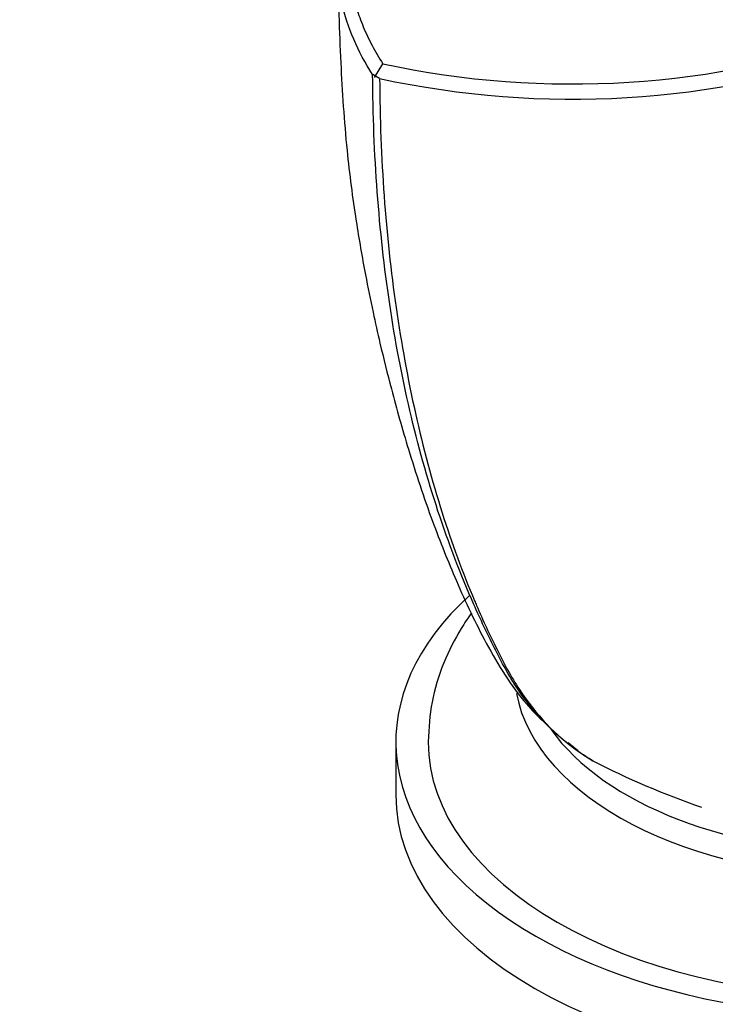
# Paper-space layout 'Layout1' of a CAD drawing. Units: millimetres. Extents: x 0 to 1379, y 0 to 1769.
# Drawn here: x 946 to 978, y 245 to 291 of the extents above; entities that cross this region are included whole.
import ezdxf
from ezdxf import colors
from ezdxf.entities.mleader import LeaderData, LeaderLine
from ezdxf.math import Vec2, Vec3

# ---------------------------------------------------------------- set-up
doc = ezdxf.new("R2010")
doc.units = ezdxf.units.MM
doc.layers.add('DV6_Défaut', color=7, linetype='Continuous')
doc.layers.add('Défaut', color=7, linetype='Continuous')

# ---------------------------------------------------------------- blocks, each defined once
blk = doc.blocks.new('_DOT')
at = {"color": 0}
blk.add_line((0, 0), (-1, 0), dxfattribs=at)
at = {"color": 0, "const_width": 0.333}
blk.add_lwpolyline([(-0.1665, 0, 1), (0.1665, 0, 1)], format="xyb", close=True, dxfattribs=at)
blk = doc.blocks.new('SE5')
at = {"layer": 'DV6_Défaut', "color": 7, "linetype": 'Continuous'}
for p, q in [((962.143, 288.374), (962.531, 289.008)), ((962.066, 288.523), (962.19, 288.452)), ((962.191, 288.452), (962.386, 288.338)), ((963.135, 257.558), (963.135, 255.108))]:
    blk.add_line(p, q, dxfattribs=at)
for centre, radius, start, end in [((971.318, 329.582), 41.514, 257.7794, 289.4454), ((971.326, 329.505), 42.141, 257.7485, 289.1345), ((989.901, 290.931), 38.518, 242.6981, 250.9079)]:
    blk.add_arc(centre, radius, start, end, dxfattribs=at)
for centre, major_axis, start_param, end_param in [((985.135, 257.558), (22, 0), 2.575504, 6.283185), ((985.135, 260.824), (16.5, 0), 3.248359, 6.176666), ((985.135, 261.64), (16, 0), 3.52917, 5.904246), ((985.135, 257.558), (20.5, 0), 3.141593, 6.278007), ((985.135, 255.108), (22, 0), 3.141593, 6.283185)]:
    blk.add_ellipse(centre, major_axis=major_axis, ratio=0.57735, start_param=start_param, end_param=end_param, dxfattribs=at)
for points, degree, knots in [([(965.004, 302.056), (961.71, 299.046), (961.071, 295.707), (960.422, 292.315), (962.53, 289.008)], 2, [0, 0, 0, 0.5, 0.5, 1, 1, 1]), ([(962.06, 288.511), (961.368, 289.576), (960.885, 290.689), (960.378, 292.953), (960.353, 294.102), (960.762, 296.375), (961.195, 297.497), (962.498, 299.652), (963.366, 300.685), (964.427, 301.646)], 3, [0, 0, 0, 0, 0.25, 0.25, 0.5, 0.5, 0.75, 0.75, 1, 1, 1, 1]), ([(960.43, 293.654), (960.469, 291.958), (960.547, 289.247), (960.811, 285.219), (961.239, 281.957), (961.672, 279.454), (962.053, 277.576), (962.446, 275.822), (962.978, 273.68), (963.768, 270.892), (964.766, 267.897), (965.974, 264.878), (967.333, 262.001), (968.739, 259.745), (969.733, 258.733), (970.027, 258.462)], 3, [0, 0, 0, 0, 0.1145467, 0.2177242, 0.3020261, 0.3671833, 0.4130089, 0.4513379, 0.5080145, 0.5837541, 0.6782376, 0.761315, 0.8550673, 0.9594348, 1, 1, 1, 1]), ([(972.282, 256.677), (972.04, 256.819), (971.804, 256.97), (970.486, 257.897), (969.551, 258.868), (968.38, 260.616), (968.038, 261.257), (967.375, 262.572), (967.056, 263.249), (966.14, 265.321), (965.585, 266.767), (964.101, 271.266), (963.353, 274.486), (962.347, 281.247), (962.084, 284.802), (962.06, 288.511)], 3, [0, 0, 0, 0, 0.0291958, 0.0291958, 0.1678821, 0.1678821, 0.2372252, 0.2372252, 0.3065684, 0.3065684, 0.4452547, 0.4452547, 0.7226274, 0.7226274, 1, 1, 1, 1]), ([(962.384, 288.324), (962.403, 284.61), (962.664, 281.054), (963.634, 274.34), (964.34, 271.167), (965.729, 266.778), (966.23, 265.412), (966.786, 264.102)], 3, [0, 0, 0, 0, 0.40418, 0.40418, 0.80836, 0.80836, 1, 1, 1, 1]), ([(966.786, 264.102), (966.816, 264.03), (966.847, 263.959), (967.174, 263.2), (967.486, 262.526), (968.142, 261.211), (968.482, 260.568), (969.633, 258.827), (970.543, 257.867), (971.823, 256.961), (972.043, 256.818), (972.27, 256.685)], 3, [0, 0, 0, 0, 0.022963, 0.022963, 0.244996, 0.244996, 0.467029, 0.467029, 0.911096, 0.911096, 1, 1, 1, 1]), ([(966.639, 263.532), (966.473, 263.301), (965.983, 262.564), (965.297, 261.215), (964.742, 259.399), (964.669, 258.237), (964.635, 257.558)], 3, [0, 0, 0, 0, 0.130531, 0.409201, 0.708524, 1, 1, 1, 1])]:
    blk.add_open_spline(points, degree=degree, knots=knots, dxfattribs=at)
blk.add_open_spline([(971.124, 257.531), (971.275, 257.412), (971.429, 257.29), (971.587, 257.166)], degree=3, dxfattribs=at)

psp = doc.layouts.get("Layout1")

# ---------------------------------------------------------------- block references
at = {"layer": 'Défaut'}
psp.add_blockref('SE5', (0, 0), dxfattribs=at)

# ---------------------------------------------------------------- leaders
at = {"layer": 'Défaut', "color": 7, "linetype": 'Continuous'}
ml = psp.add_multileader_mtext('Standard', dxfattribs=at)
ml.set_content('{\\pxsm0.9;\\fSolid Edge ISO|b1||i0||c0|p34;\\W1.;21/06/2016\\P}', color=256)
ml.set_leader_properties()
ml.set_arrow_properties(name='DOT')
ml.build(insert=Vec2(0, 0))
ml.multileader.update_dxf_attribs({"leader_type": 0, "dogleg_length": 0, "arrow_head_size": 12})
ctx = ml.context
ctx.base_point, ctx.char_height, ctx.arrow_head_size, ctx.landing_gap_size = Vec3(1289.477, 1761.51), 12, 12, 4.2
notes = []
notes.append((ctx, [(0, (0, 0, 0), (0, 0), (1, 0), 1, [])]))
ctx.mtext.insert = Vec3(1293.677, 1767.63)
for ctx, leaders in notes:
    for number, flags, end, landing, length, lines in leaders:
        leader = LeaderData()
        leader.index, (leader.has_last_leader_line, leader.has_dogleg_vector, leader.attachment_direction) = number, flags
        leader.last_leader_point, leader.dogleg_vector, leader.dogleg_length = Vec3(end), Vec3(landing), length
        for number, points, colour, breaks in lines:
            line = LeaderLine()
            line.index, line.vertices, line.color, line.breaks = number, Vec3.list(points), colors.encode_raw_color(colour), breaks
            leader.lines.append(line)
        ctx.leaders.append(leader)

doc.saveas('drawing.dxf')
